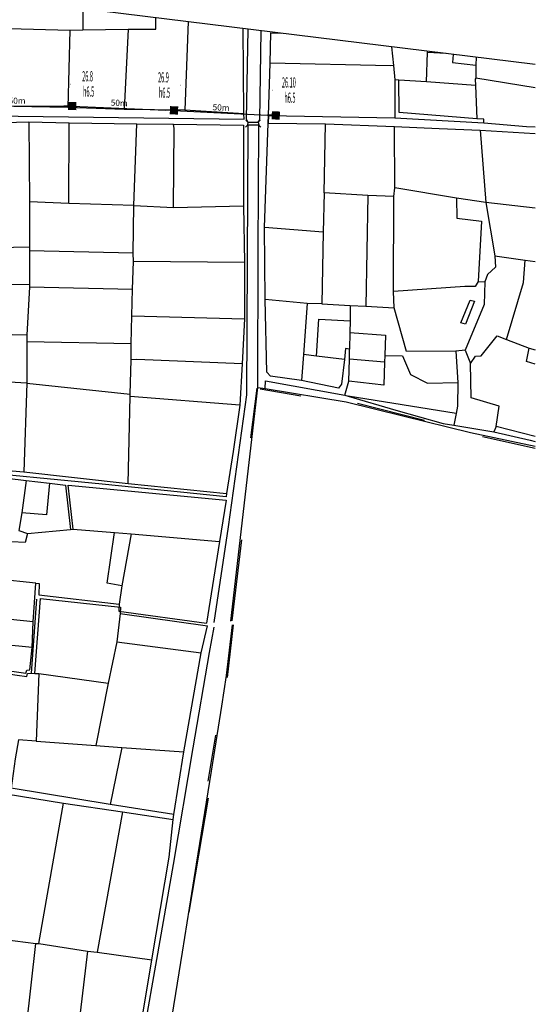
# Model space of a CAD drawing. Units: inches. Extents: x 127 to 1632, y 118 to 1432.
# Drawn here: x 1379 to 1632, y 707 to 1190 of the extents above; entities that cross this region are included whole.
import ezdxf
from ezdxf.enums import TextEntityAlignment as Align

# ---------------------------------------------------------------- set-up
doc = ezdxf.new("R2010")
doc.units = ezdxf.units.IN
doc.header["$MEASUREMENT"] = 0
doc.set_wipeout_variables(frame=1)
for name, color, linetype in [('Duong', 9, 'Continuous'), ('hathecu', 2, 'Continuous'), ('STT', 4, 'Continuous')]:
    doc.layers.add(name, color=color, linetype=linetype)
doc.styles.add('2', font='VnArialH.TTF')
doc.styles.add('ARIAL', font='VnArial.TTF')
doc.dimstyles.new('vuong tan dung', dxfattribs={"dimtxt": 3, "dimasz": 4, "dimexe": 0, "dimexo": 0, "dimgap": 1, "dimtad": 1, "dimdec": 0, "dimdsep": 46, "dimtxsty": 'ARIAL', "dimblk1": 'NONE', "dimblk2": 'BOXFILLED', "dimsah": 1, "dimcen": 0.09, "dimclrt": 7, "dimadec": 0, "dimazin": 2, "dimtfac": 1, "dimtdec": 0, "dimtofl": 0, "dimtmove": 0, "dimatfit": 3, "dimldrblk": 'NONE', "dimfxl": 0, "dimtolj": 1, "dimtzin": 0, "dimarcsym": 0})

# ---------------------------------------------------------------- blocks, each defined once
blk = doc.blocks.new('_BoxFilled')
at = {"color": 0, "linetype": 'ByBlock', "lineweight": -2}
blk.add_line((-0.5, 0), (-1, 0), dxfattribs=at)
at = {"color": 0, "linetype": 'ByBlock'}
blk.add_solid([(-0.5, 0.5), (0.5, 0.5), (-0.5, -0.5), (0.5, -0.5)], dxfattribs=at)
blk = doc.blocks.new('*D646')
at = {"layer": 'Defpoints', "color": 0}
for p in [(1354.59, 1147.52), (1404.58, 1147.35), (1404.58, 1147.35)]:
    blk.add_point(p, dxfattribs=at)
at = {"layer": 'hathecu', "color": 0, "lineweight": -2}
blk.add_line((1354.59, 1147.52), (1400.58, 1147.36), dxfattribs=at)
at = {"layer": 'hathecu', "color": 0, "lineweight": -2, "xscale": 4, "yscale": 4, "zscale": 4, "rotation": 359.7992029359614}
blk.add_blockref('_BoxFilled', (1404.58, 1147.35), dxfattribs=at)
at = {"layer": 'hathecu', "color": 7, "insert": (1377.59, 1149.97), "char_height": 3, "attachment_point": 5, "rotation": 359.7992, "style": 'ARIAL'}
blk.add_mtext('\\A1;50m', dxfattribs=at)
blk = doc.blocks.new('_None')
blk = doc.blocks.new('*D648')
at = {"layer": 'Defpoints', "color": 0}
for p in [(1404.58, 1147.35), (1454.54, 1145.25), (1454.54, 1145.25)]:
    blk.add_point(p, dxfattribs=at)
at = {"layer": 'hathecu', "color": 0, "lineweight": -2}
blk.add_line((1404.58, 1147.35), (1450.54, 1145.42), dxfattribs=at)
at = {"layer": 'hathecu', "color": 0, "lineweight": -2, "xscale": 4, "yscale": 4, "zscale": 4, "rotation": 357.5897890591963}
blk.add_blockref('_BoxFilled', (1454.54, 1145.25), dxfattribs=at)
at = {"layer": 'hathecu', "color": 7, "insert": (1427.67, 1148.91), "char_height": 3, "attachment_point": 5, "rotation": 357.5898, "style": 'ARIAL'}
blk.add_mtext('\\A1;50m', dxfattribs=at)
blk = doc.blocks.new('*D649')
at = {"layer": 'Defpoints', "color": 0}
for p in [(1454.54, 1145.25), (1504.48, 1142.76), (1504.48, 1142.76)]:
    blk.add_point(p, dxfattribs=at)
at = {"layer": 'hathecu', "color": 0, "lineweight": -2}
blk.add_line((1454.54, 1145.25), (1500.49, 1142.96), dxfattribs=at)
at = {"layer": 'hathecu', "color": 0, "lineweight": -2, "xscale": 4, "yscale": 4, "zscale": 4, "rotation": 357.1555530241484}
blk.add_blockref('_BoxFilled', (1504.48, 1142.76), dxfattribs=at)
at = {"layer": 'hathecu', "color": 7, "insert": (1477.64, 1146.63), "char_height": 3, "attachment_point": 5, "rotation": 357.1556, "style": 'ARIAL'}
blk.add_mtext('\\A1;50m', dxfattribs=at)

msp = doc.modelspace()

# ---------------------------------------------------------------- linework, layer by layer
at = {"layer": 'Duong', "lineweight": -3}
for p, q in [((1409.81, 1195.15), (1409.91, 1184.75)), ((1461.47, 1188.75), (1459.8, 1145.27)), ((1403.52, 1184.53), (1402.45, 1146.72)), ((1432.11, 1185.09), (1430.18, 1145.75)), ((1588.02, 1173.09), (1578.91, 1173.68)), ((1631.77, 1156.25), (1602.54, 1161.04)), ((1488.93, 1141), (1488.88, 1143.6)), ((1488.93, 1141), (1488.88, 1143.6)), ((1488.93, 1141), (1488.88, 1143.6)), ((1488.93, 1141), (1488.88, 1143.6)), ((1500.74, 1138.92), (1500.96, 1142.78)), ((1500.96, 1142.78), (1500.74, 1138.92)), ((1500.74, 1138.92), (1500.96, 1142.78)), ((1500.96, 1142.78), (1500.74, 1138.92)), ((1500.96, 1142.78), (1562.84, 1141.58)), ((1500.96, 1142.78), (1562.84, 1141.58)), ((1500.96, 1142.78), (1562.84, 1141.58)), ((1562.84, 1141.58), (1606.53, 1139.05)), ((1562.84, 1141.58), (1606.53, 1139.05)), ((1402.91, 1099.58), (1403.16, 1139.12)), ((1604.77, 1135.61), (1607.53, 1100.04)), ((1562.38, 1103.01), (1549.64, 1103.48)), ((1527.69, 1085.58), (1498.98, 1087.87)), ((1434.57, 1075.25), (1383.65, 1076.29)), ((1489.07, 1070.62), (1434.62, 1071.08)), ((1383.69, 1059.88), (1330.28, 1059.36)), ((1383.7, 1058.76), (1434.27, 1057.55)), ((1433.9, 1044.52), (1489.07, 1043.07)), ((1382.39, 1035.06), (1323.93, 1035.84)), ((1433.54, 1030.67), (1382.41, 1031.7)), ((1557.72, 1021.72), (1540.64, 1023.17)), ((1382.43, 1011.41), (1319, 1015.17)), ((1382.43, 1011.41), (1433.05, 1006.03)), ((1482.39, 894.7), (1495.69, 1009.28)), ((1482.39, 894.7), (1495.69, 1009.28)), ((1482.39, 894.7), (1495.69, 1009.28)), ((1486.91, 1000.69), (1433.06, 1004.84)), ((1492.3, 984.63), (1495.26, 1009.02)), ((1496.79, 1008.65), (1516.78, 1005.26)), ((1592.9, 996.58), (1539.96, 1005.03)), ((1544.53, 1001.68), (1577.4, 993.26)), ((1605.87, 985.37), (1631.77, 979.64)), ((1480.32, 957.4), (1480.06, 955.77)), ((1480.32, 957.4), (1480.06, 955.77)), ((1382.73, 937.72), (1403.8, 939.73)), ((1403.8, 939.73), (1405.09, 939.82)), ((1403.8, 939.73), (1405.09, 939.82)), ((1403.8, 939.73), (1405.09, 939.82)), ((1483.05, 894.81), (1487.88, 934.68)), ((1386.74, 913.4), (1363.41, 915.85)), ((1387.1, 905.53), (1384.54, 869.18)), ((1387.1, 905.53), (1384.54, 869.18)), ((1385.52, 894.4), (1351.48, 897.71)), ((1480.8, 867.07), (1483.69, 892.91)), ((1426.44, 884.59), (1467.89, 879.15)), ((1386.91, 835.88), (1416.26, 833.73)), ((1471.34, 816.32), (1475.03, 838.78)), ((1428.92, 832.8), (1423.23, 804.83)), ((1462.06, 751.99), (1471.44, 807.94)), ((1388.26, 736.56), (1400.33, 805.54)), ((1429.28, 801.18), (1416.86, 732.39)), ((1454.2, 797.39), (1454.4, 799.89)), ((1454.2, 797.39), (1454.4, 799.89)), ((1454.2, 797.39), (1454.4, 799.89)), ((1454.2, 797.39), (1454.4, 799.89)), ((1380.94, 684.17), (1386.71, 736.68)), ((1412.15, 732.93), (1405.85, 680.75))]:
    msp.add_line(p, q, dxfattribs=at)
at = {"layer": 'Duong', "lineweight": 13}
for p, q in [((1490.83, 1139.39), (1489.82, 1140.37)), ((1495.87, 1139.43), (1496.85, 1140.46)), ((1490.64, 1138.02), (1489.66, 1137)), ((1490.64, 1138.02), (1496.11, 1137.97)), ((1490.83, 1139.39), (1495.87, 1139.43)), ((1496.11, 1137.97), (1497.13, 1136.98))]:
    msp.add_line(p, q, dxfattribs=at)
at = {"layer": 'Duong', "lineweight": -3, "flags": 128}
for points in [[(1631.77, 1167.68), (1332.69, 1204.69), (1043.33, 1174.48), (852.16, 1208.85), (791.83, 1217.64), (764.43, 1219.87), (711.08, 1225.7), (605.69, 1235.18), (514.22, 1410.2), (497.79, 1432.06)], [(1309.2, 1184.57), (1343.48, 1184.97), (1347.25, 1185.14), (1359.54, 1185.1), (1373.64, 1185.39), (1403.52, 1184.53), (1409.91, 1184.75), (1432.11, 1185.09), (1445.61, 1185.11), (1445.66, 1190.71)], [(1488.88, 1143.6), (1488.54, 1185.4)], [(1488.88, 1143.6), (1488.54, 1185.4)], [(1488.88, 1143.6), (1488.54, 1185.4)], [(1490.05, 1140.84), (1491, 1185.1)], [(1490.05, 1140.84), (1491, 1185.1)], [(1490.05, 1140.84), (1491, 1185.1)], [(1490.05, 1140.84), (1491, 1185.1)], [(1496.58, 1140.61), (1497.24, 1184.33)], [(1496.58, 1140.61), (1497.24, 1184.33)], [(1496.58, 1140.61), (1497.24, 1184.33)], [(1496.58, 1140.61), (1497.24, 1184.33)], [(1500.96, 1142.78), (1501.65, 1168.38), (1501.98, 1183.29), (1507.12, 1183.1)], [(1500.96, 1142.78), (1501.65, 1168.38), (1501.98, 1183.29), (1507.12, 1183.1)], [(1500.96, 1142.78), (1501.65, 1168.38), (1501.98, 1183.29), (1507.12, 1183.1)], [(1561.2, 1176.41), (1562.22, 1167.21), (1562.94, 1160.23)], [(1578.37, 1159.23), (1578.91, 1173.68), (1578.87, 1174.23)], [(1591.53, 1172.66), (1591.15, 1168.8), (1602.64, 1167.42)], [(1602.81, 1171.26), (1602.64, 1167.42), (1602.54, 1161.04), (1602.24, 1160.53), (1602.41, 1157.51), (1603.02, 1141.08)], [(1562.22, 1167.21), (1560.76, 1167.09), (1501.65, 1168.38)], [(1606.53, 1139.05), (1606.52, 1140.96), (1603.02, 1141.08), (1564.92, 1144.22), (1564.86, 1160.01), (1562.94, 1160.23), (1562.84, 1141.58)], [(1602.41, 1157.51), (1578.37, 1159.23), (1564.86, 1160.01)], [(1488.88, 1143.6), (1459.8, 1145.27), (1430.18, 1145.75), (1402.45, 1146.72), (1358.2, 1147.48), (1342.14, 1147.68), (1320.08, 1152.52), (1307.86, 1154.96), (1299.51, 1155.28), (1289.97, 1154.37), (1273.29, 1149.05)], [(1488.88, 1143.6), (1459.8, 1145.27), (1430.18, 1145.75), (1402.45, 1146.72), (1358.2, 1147.48), (1342.14, 1147.68), (1320.08, 1152.52), (1307.86, 1154.96), (1299.51, 1155.28), (1289.97, 1154.37), (1273.29, 1149.05)], [(1488.88, 1143.6), (1459.8, 1145.27), (1430.18, 1145.75), (1402.45, 1146.72), (1358.2, 1147.48), (1342.14, 1147.68), (1320.08, 1152.52), (1307.86, 1154.96), (1299.51, 1155.28), (1289.97, 1154.37), (1273.29, 1149.05)], [(1206.29, 1121.47), (1236.42, 1131.93), (1273.8, 1145.44), (1294.13, 1150.92), (1304.87, 1150.85), (1325.68, 1146.28), (1350.46, 1143.06), (1378.19, 1142.42), (1488.93, 1141)], [(1206.29, 1121.47), (1236.42, 1131.93), (1273.8, 1145.44), (1294.13, 1150.92), (1304.87, 1150.85), (1325.68, 1146.28), (1350.46, 1143.06), (1378.19, 1142.42), (1488.93, 1141)], [(1206.29, 1121.47), (1236.42, 1131.93), (1273.8, 1145.44), (1294.13, 1150.92), (1304.87, 1150.85), (1325.68, 1146.28), (1350.46, 1143.06), (1378.19, 1142.42), (1488.93, 1141)], [(1206.29, 1121.47), (1236.42, 1131.93), (1273.8, 1145.44), (1294.13, 1150.92), (1304.87, 1150.85), (1325.68, 1146.28), (1350.46, 1143.06), (1378.19, 1142.42), (1488.93, 1141)], [(1490.05, 1140.84), (1490.83, 1139.39), (1495.87, 1139.43), (1496.58, 1140.61)], [(1490.05, 1140.84), (1490.83, 1139.39), (1490.64, 1138.02), (1490.9, 1137.59)], [(1496.58, 1140.61), (1495.87, 1139.43), (1496.11, 1137.97), (1496.17, 1137.14)], [(1311.79, 973.83), (1319, 1015.17), (1323.93, 1035.84), (1330.28, 1059.36), (1335.25, 1076.94), (1349.96, 1130.99), (1352.79, 1138.85), (1383.42, 1139.56), (1403.16, 1139.12), (1436.25, 1138.64), (1454.33, 1138.45), (1488.66, 1137.93), (1488.59, 1098.4), (1489.07, 1070.62), (1489.07, 1043.07), (1487.95, 1021), (1486.91, 1000.69), (1483.57, 977.96), (1480.32, 957.4)], [(1311.79, 973.83), (1319, 1015.17), (1323.93, 1035.84), (1330.28, 1059.36), (1335.25, 1076.94), (1349.96, 1130.99), (1352.79, 1138.85), (1383.42, 1139.56), (1403.16, 1139.12), (1436.25, 1138.64), (1454.33, 1138.45), (1488.66, 1137.93), (1488.59, 1098.4), (1489.07, 1070.62), (1489.07, 1043.07), (1487.95, 1021), (1486.91, 1000.69), (1483.57, 977.96), (1480.32, 957.4)], [(1311.79, 973.83), (1319, 1015.17), (1323.93, 1035.84), (1330.28, 1059.36), (1335.25, 1076.94), (1349.96, 1130.99), (1352.79, 1138.85), (1383.42, 1139.56), (1403.16, 1139.12), (1436.25, 1138.64), (1454.33, 1138.45), (1488.66, 1137.93), (1488.59, 1098.4), (1489.07, 1070.62), (1489.07, 1043.07), (1487.95, 1021), (1486.91, 1000.69), (1483.57, 977.96), (1480.32, 957.4)], [(1383.42, 1139.56), (1383.67, 1100.4), (1383.7, 1078.17), (1383.65, 1076.29), (1383.69, 1059.88), (1383.7, 1058.76), (1382.39, 1035.06), (1382.41, 1031.7), (1382.43, 1011.41), (1380.95, 967.93)], [(1432, 962.18), (1433.06, 1004.84), (1433.05, 1006.03), (1433.52, 1022.92), (1433.54, 1030.67), (1433.9, 1044.52), (1434.27, 1057.55), (1434.62, 1071.08), (1434.57, 1075.25), (1434.84, 1098.56), (1436.25, 1138.64)], [(1454.3, 1097.57), (1454.7, 1136.33), (1454.33, 1138.45)], [(1474.24, 894.06), (1481.24, 941), (1490.35, 1005.71), (1490.9, 1137.59)], [(1474.24, 894.06), (1481.24, 941), (1490.35, 1005.71), (1490.9, 1137.59)], [(1474.24, 894.06), (1481.24, 941), (1490.35, 1005.71), (1490.9, 1137.59)], [(1474.24, 894.06), (1481.24, 941), (1490.35, 1005.71), (1490.9, 1137.59)], [(1496.17, 1137.14), (1496.11, 1137.97), (1490.64, 1138.02), (1490.9, 1137.59)], [(1495.69, 1009.28), (1495.82, 1076.3), (1496.17, 1137.14)], [(1495.69, 1009.28), (1495.82, 1076.3), (1496.17, 1137.14)], [(1495.69, 1009.28), (1495.82, 1076.3), (1496.17, 1137.14)], [(1495.69, 1009.28), (1495.82, 1076.3), (1496.17, 1137.14)], [(1538.33, 1005.51), (1540.37, 1012.47), (1540.64, 1023.17), (1540.62, 1028.2), (1538.72, 1028.45), (1538.12, 1023.12), (1536.64, 1010.93), (1535.18, 1009.03), (1517.01, 1012.82), (1501.95, 1014.93), (1500.04, 1016.89), (1499.29, 1052.42), (1498.98, 1087.87), (1500.74, 1138.92)], [(1538.33, 1005.51), (1540.37, 1012.47), (1540.64, 1023.17), (1540.62, 1028.2), (1538.72, 1028.45), (1538.12, 1023.12), (1536.64, 1010.93), (1535.18, 1009.03), (1517.01, 1012.82), (1501.95, 1014.93), (1500.04, 1016.89), (1499.29, 1052.42), (1498.98, 1087.87), (1500.74, 1138.92)], [(1538.33, 1005.51), (1540.37, 1012.47), (1540.64, 1023.17), (1540.62, 1028.2), (1538.72, 1028.45), (1538.12, 1023.12), (1536.64, 1010.93), (1535.18, 1009.03), (1517.01, 1012.82), (1501.95, 1014.93), (1500.04, 1016.89), (1499.29, 1052.42), (1498.98, 1087.87), (1500.74, 1138.92)], [(1500.74, 1138.92), (1528.86, 1138.57), (1562.74, 1137.41), (1584.62, 1136.38), (1604.77, 1135.61), (1631.77, 1133.87)], [(1500.74, 1138.92), (1528.86, 1138.57), (1562.74, 1137.41), (1584.62, 1136.38), (1604.77, 1135.61), (1631.77, 1133.87)], [(1500.74, 1138.92), (1528.86, 1138.57), (1562.74, 1137.41), (1584.62, 1136.38), (1604.77, 1135.61), (1631.77, 1133.87)], [(1549.64, 1103.48), (1528.15, 1104.83), (1528.86, 1138.57)], [(1607.53, 1100.04), (1593.11, 1102.19), (1562.8, 1107.23), (1562.74, 1137.41)], [(1606.53, 1139.05), (1627.43, 1137.41), (1631.77, 1137.14)], [(1606.53, 1139.05), (1627.43, 1137.41), (1631.77, 1137.14)], [(1606.53, 1139.05), (1627.43, 1137.41), (1631.77, 1137.14)], [(1603.74, 1061.36), (1602.26, 1058.78), (1597.17, 1058.87), (1562.22, 1056.48), (1562.38, 1103.01), (1562.8, 1107.23)], [(1528.15, 1104.83), (1527.69, 1085.58), (1526.99, 1050.33), (1519.8, 1050.54), (1499.29, 1052.42)], [(1549.64, 1103.48), (1548.6, 1049.21), (1562.61, 1048.35), (1562.22, 1056.48)], [(1593.11, 1102.19), (1593.28, 1092.34), (1605.31, 1090.94), (1603.74, 1061.36), (1607, 1061.21)], [(1434.84, 1098.56), (1402.91, 1099.58), (1383.67, 1100.4)], [(1434.84, 1098.56), (1454.3, 1097.57), (1488.59, 1098.4)], [(1631.77, 1097.35), (1607.53, 1100.04), (1611.92, 1073.92), (1626.74, 1071.8)], [(1383.7, 1078.17), (1360.04, 1077.74), (1335.25, 1076.94)], [(1611.92, 1073.92), (1612.2, 1068.37), (1608.31, 1064.77), (1607, 1061.21), (1606.74, 1050), (1597.33, 1027.6), (1599.91, 1021.1)], [(1617.64, 1032.9), (1625.93, 1060.9), (1626.74, 1071.8), (1631.77, 1071.14)], [(1519.8, 1050.54), (1518.01, 1025.58), (1517.01, 1012.82)], [(1526.99, 1050.33), (1540.93, 1049.52), (1548.6, 1049.21)], [(1540.93, 1049.52), (1540.93, 1042.01), (1540.73, 1036.26), (1540.62, 1028.2)], [(1597.33, 1027.6), (1592.79, 1027.22), (1568.61, 1027.01), (1562.61, 1048.35)], [(1524.48, 1024.76), (1525.62, 1042.81), (1540.93, 1042.01)], [(1540.73, 1036.26), (1558.3, 1035.01), (1557.92, 1025.02), (1557.72, 1021.72), (1557.4, 1010.49), (1540.37, 1012.47)], [(1612.57, 990.27), (1614.02, 1000.13), (1600.37, 1004.32), (1599.91, 1021.1), (1602.51, 1024.66), (1605.27, 1024.86), (1613.05, 1034.62), (1617.64, 1032.9), (1628.73, 1028.54)], [(1538.12, 1023.12), (1524.48, 1024.76), (1518.01, 1025.58)], [(1557.92, 1025.02), (1566.7, 1024.9), (1570.57, 1015.77), (1578.95, 1011.51), (1593.74, 1011.8)], [(1592.79, 1027.22), (1593.74, 1011.8), (1593.53, 1000.22), (1592.9, 996.58), (1591.88, 990.93)], [(1631.77, 1020.75), (1627.39, 1022.06), (1628.73, 1028.54), (1631.77, 1027.77)], [(1487.95, 1021), (1436.34, 1023.04), (1433.52, 1022.92)], [(1495.69, 1009.28), (1499.23, 1008.82), (1499.44, 1012.56), (1538.33, 1005.51)], [(1495.69, 1009.28), (1499.23, 1008.82)], [(1495.69, 1009.28), (1499.23, 1008.82)], [(1499.23, 1008.82), (1499.44, 1012.56), (1538.33, 1005.51)], [(1499.23, 1008.82), (1499.44, 1012.56), (1538.33, 1005.51)], [(1499.23, 1008.82), (1499.44, 1012.56), (1538.33, 1005.51)], [(1499.23, 1008.82), (1539.05, 1002.25), (1566.84, 995.37), (1599.92, 987.31), (1631.77, 980.49)], [(1499.23, 1008.82), (1539.05, 1002.25), (1566.84, 995.37), (1599.92, 987.31), (1631.77, 980.49)], [(1499.23, 1008.82), (1539.05, 1002.25), (1566.84, 995.37), (1599.92, 987.31), (1631.77, 980.49)], [(1538.33, 1005.51), (1539.96, 1005.03), (1563.31, 998.16), (1586.64, 991.69), (1591.88, 990.93), (1611.47, 987.5), (1629.21, 983.43), (1631.77, 982.88)], [(1538.33, 1005.51), (1539.96, 1005.03), (1563.31, 998.16), (1586.64, 991.69), (1591.88, 990.93), (1611.47, 987.5), (1629.21, 983.43), (1631.77, 982.88)], [(1538.33, 1005.51), (1539.96, 1005.03), (1563.31, 998.16), (1586.64, 991.69), (1591.88, 990.93), (1611.47, 987.5), (1629.21, 983.43), (1631.77, 982.88)], [(1631.77, 985.35), (1612.57, 990.27), (1611.47, 987.5)], [(1480.06, 955.77), (1419.24, 961.88), (1348.4, 968.82), (1311.54, 972.15)], [(1480.06, 955.77), (1419.24, 961.88), (1348.4, 968.82), (1311.54, 972.15)], [(1480.06, 955.77), (1419.24, 961.88), (1348.4, 968.82), (1311.54, 972.15)], [(1480.06, 955.77), (1419.24, 961.88), (1348.4, 968.82), (1311.54, 972.15)], [(1311.79, 973.83), (1380.95, 967.93), (1432, 962.18), (1480.32, 957.4)], [(1311.79, 973.83), (1380.95, 967.93), (1432, 962.18), (1480.32, 957.4)], [(1311.79, 973.83), (1380.95, 967.93), (1432, 962.18), (1480.32, 957.4)], [(1318.05, 969.26), (1337.95, 967.76), (1361.1, 966.34), (1372.79, 964.82), (1382.08, 963.68), (1393.43, 962.37), (1401.26, 961.42), (1403.8, 939.73)], [(1318.05, 969.26), (1337.95, 967.76), (1361.1, 966.34), (1372.79, 964.82), (1382.08, 963.68), (1393.43, 962.37), (1401.26, 961.42), (1403.8, 939.73)], [(1318.05, 969.26), (1337.95, 967.76), (1361.1, 966.34), (1372.79, 964.82), (1382.08, 963.68), (1393.43, 962.37), (1401.26, 961.42), (1403.8, 939.73)], [(1382.08, 963.68), (1379.85, 947.84), (1378.4, 939.12), (1382.73, 937.72), (1381.52, 933.35), (1367.97, 933.97), (1363.41, 915.85), (1355.13, 916.32)], [(1393.43, 962.37), (1392.02, 946.89), (1379.85, 947.84)], [(1405.09, 939.82), (1402.68, 961.36), (1480.09, 954.08), (1476.92, 933.75), (1470.53, 893.78)], [(1405.09, 939.82), (1402.68, 961.36), (1480.09, 954.08), (1476.92, 933.75), (1470.53, 893.78)], [(1405.09, 939.82), (1402.68, 961.36), (1480.09, 954.08), (1476.92, 933.75), (1470.53, 893.78)], [(1405.09, 939.82), (1425.44, 938.19), (1433.53, 937.49), (1476.92, 933.75)], [(1428.94, 912.01), (1421.83, 913.38), (1425.44, 938.19)], [(1433.53, 937.49), (1428.94, 912.01), (1427.73, 903.1)], [(1346.84, 874.49), (1353.04, 873.36), (1381.92, 869.18), (1382.43, 870.67), (1383.83, 870.9), (1384.93, 881.87), (1385.52, 894.4), (1386.74, 913.4), (1388.41, 913.24), (1388.2, 907.61), (1427.73, 903.1), (1427.44, 899.64), (1470.53, 893.78)], [(1384.54, 869.18), (1386.35, 869.03), (1389.01, 905.83)], [(1384.54, 869.18), (1386.35, 869.03), (1389.01, 905.83)], [(1384.54, 869.18), (1386.35, 869.03), (1389.01, 905.83)], [(1389.01, 905.83), (1428.32, 901.58), (1428.15, 898.44), (1470.98, 892.43)], [(1428.15, 898.44), (1426.44, 884.59), (1422.3, 864.26)], [(1379.33, 440.48), (1381.15, 441.08), (1381.85, 443.39), (1381.92, 445.52), (1381.86, 449.48), (1386.54, 462.18), (1387.46, 464.98), (1407.73, 521.42), (1417.14, 568.59), (1423.72, 604.21), (1434.07, 660.11), (1446.18, 728.76), (1454.35, 775.32), (1463.98, 832.66), (1471.95, 879.32), (1474.26, 891.76)], [(1388.01, 439.31), (1381.85, 443.39), (1381.92, 445.52), (1381.86, 449.48), (1386.54, 462.18), (1387.46, 464.98), (1407.73, 521.42), (1417.14, 568.59), (1423.72, 604.21), (1434.07, 660.11), (1446.18, 728.76), (1454.35, 775.32), (1463.98, 832.66), (1471.95, 879.32), (1474.26, 891.76)], [(1381.92, 445.52), (1381.86, 449.48), (1386.54, 462.18), (1387.46, 464.98), (1407.73, 521.42), (1417.14, 568.59), (1423.72, 604.21), (1434.07, 660.11), (1446.18, 728.76), (1454.35, 775.32), (1463.98, 832.66), (1471.95, 879.32), (1474.26, 891.76)], [(1381.92, 445.52), (1381.86, 449.48), (1386.54, 462.18), (1387.46, 464.98), (1407.73, 521.42), (1417.14, 568.59), (1423.72, 604.21), (1434.07, 660.11), (1446.18, 728.76), (1454.35, 775.32), (1463.98, 832.66), (1471.95, 879.32), (1474.26, 891.76)], [(1483.12, 892.98), (1480.21, 868.07), (1477.79, 853.04), (1472.76, 821.23), (1465.37, 775.49), (1458.49, 732.46), (1443.54, 639.22), (1431.17, 581.02), (1416.78, 513.4), (1397.53, 458.66), (1390.97, 439.54), (1390.12, 439.3), (1388.01, 439.31), (1386.99, 437.4), (1387.37, 434.91)], [(1483.12, 892.98), (1480.21, 868.07), (1477.79, 853.04), (1472.76, 821.23), (1465.37, 775.49), (1458.49, 732.46), (1443.54, 639.22), (1431.17, 581.02), (1416.78, 513.4), (1397.53, 458.66), (1390.97, 439.54), (1390.12, 439.3)], [(1483.12, 892.98), (1480.21, 868.07), (1477.79, 853.04), (1472.76, 821.23), (1465.37, 775.49), (1458.49, 732.46), (1443.54, 639.22), (1431.17, 581.02), (1416.78, 513.4), (1397.53, 458.66), (1390.97, 439.54), (1390.12, 439.3)], [(1454.4, 799.89), (1459.44, 830.67), (1467.89, 879.15), (1470.98, 892.43)], [(1454.4, 799.89), (1459.44, 830.67), (1467.89, 879.15), (1470.98, 892.43)], [(1454.4, 799.89), (1459.44, 830.67), (1467.89, 879.15), (1470.98, 892.43)], [(1384.93, 881.87), (1355.11, 884.71), (1353.04, 873.36)], [(1454.4, 799.89), (1423.23, 804.83), (1374.63, 812.86), (1374.38, 811.02), (1352.21, 814.81), (1335.86, 817.85), (1339.95, 841.12), (1342.04, 852.41), (1347.37, 872.85)], [(1454.4, 799.89), (1423.23, 804.83), (1374.63, 812.86), (1374.38, 811.02), (1352.21, 814.81), (1335.86, 817.85), (1339.95, 841.12), (1342.04, 852.41), (1347.37, 872.85)], [(1454.4, 799.89), (1423.23, 804.83), (1374.63, 812.86), (1374.38, 811.02), (1352.21, 814.81), (1335.86, 817.85), (1339.95, 841.12), (1342.04, 852.41), (1347.37, 872.85)], [(1347.37, 872.85), (1377.63, 868.17), (1382.31, 867.52), (1382.62, 869.03), (1384.54, 869.18)], [(1388.17, 869.04), (1386.91, 835.88), (1378.22, 836.54), (1376.66, 827.18), (1374.63, 812.86)], [(1386.35, 869.03), (1388.17, 869.04), (1422.3, 864.26), (1416.26, 833.73), (1428.92, 832.8), (1459.44, 830.67)], [(1284.45, 825), (1325.71, 816.64), (1346.21, 812.55), (1372.23, 810), (1400.33, 805.54), (1429.28, 801.18), (1454.2, 797.39)], [(1284.45, 825), (1325.71, 816.64), (1346.21, 812.55), (1372.23, 810), (1400.33, 805.54), (1429.28, 801.18), (1454.2, 797.39)], [(1284.45, 825), (1325.71, 816.64), (1346.21, 812.55), (1372.23, 810), (1400.33, 805.54), (1429.28, 801.18), (1454.2, 797.39)], [(1433.88, 677.36), (1435.19, 677.31), (1443.65, 728.62), (1452.13, 778.99), (1454.2, 797.39)], [(1433.88, 677.36), (1435.19, 677.31), (1443.65, 728.62), (1452.13, 778.99), (1454.2, 797.39)], [(1433.88, 677.36), (1435.19, 677.31), (1443.65, 728.62), (1452.13, 778.99), (1454.2, 797.39)], [(1361.24, 739.88), (1386.71, 736.68), (1388.26, 736.56), (1412.15, 732.93), (1416.86, 732.39), (1443.65, 728.62)]]:
    msp.add_lwpolyline(points, dxfattribs=at)
for points in [[(1562.84, 1141.58), (1606.53, 1139.05), (1606.52, 1140.96), (1603.02, 1141.08), (1564.92, 1144.22), (1564.86, 1160.01), (1562.94, 1160.23)], [(1562.84, 1141.58), (1606.53, 1139.05), (1606.52, 1140.96), (1603.02, 1141.08), (1564.92, 1144.22), (1564.86, 1160.01), (1562.94, 1160.23)], [(1599.83, 1052.08), (1602.01, 1051.69), (1597.6, 1040.38), (1595.2, 1040.98)]]:
    msp.add_lwpolyline(points, close=True, dxfattribs=at)
at = {"layer": 'STT'}
for points in [[(1403.97, 1158.14), (1420.48, 1158.14)], [(1441.2, 1157.6), (1457.71, 1157.6)], [(1502.71, 1155.14), (1519.22, 1155.14)]]:
    msp.add_lwpolyline(points, dxfattribs=at)

# ---------------------------------------------------------------- dimensions: what is measured, and where the dimension line sits
at = {"layer": 'hathecu'}
for p1, p2, picture, middle in [((1354.59, 1147.52), (1404.58, 1147.35), '*D646', (1377.59, 1149.97)), ((1404.58, 1147.35), (1454.54, 1145.25), '*D648', (1427.67, 1148.91)), ((1454.54, 1145.25), (1504.48, 1142.76), '*D649', (1477.64, 1146.63))]:
    dim = msp.add_aligned_dim(p1=p1, p2=p2, distance=0, dimstyle='vuong tan dung', override={"dimpost": 'm'}, dxfattribs=at)
    dim.commit()
    dim.dimension.update_dxf_attribs({"geometry": picture, "text_midpoint": middle})

# ---------------------------------------------------------------- next in the draw order: wipeouts: each hides what was drawn before it
for points in [[(1412.16, 1166.36), (1412.01, 1166.36), (1411.87, 1166.35), (1411.72, 1166.35), (1411.58, 1166.34), (1411.44, 1166.32), (1411.29, 1166.31), (1411.15, 1166.29), (1411.01, 1166.27), (1410.87, 1166.25), (1410.72, 1166.22), (1410.58, 1166.2), (1410.44, 1166.17), (1410.3, 1166.13), (1410.16, 1166.1), (1410.02, 1166.06), (1409.88, 1166.02), (1409.75, 1165.98), (1409.61, 1165.94), (1409.47, 1165.89), (1409.34, 1165.84), (1409.2, 1165.79), (1409.07, 1165.73), (1408.94, 1165.68), (1408.8, 1165.62), (1408.67, 1165.56), (1408.54, 1165.49), (1408.42, 1165.43), (1408.29, 1165.36), (1408.16, 1165.29), (1408.04, 1165.22), (1407.91, 1165.15), (1407.79, 1165.07), (1407.67, 1164.99), (1407.55, 1164.91), (1407.43, 1164.83), (1407.32, 1164.74), (1407.2, 1164.66), (1407.09, 1164.57), (1406.98, 1164.48), (1406.87, 1164.38), (1406.76, 1164.29), (1406.65, 1164.19), (1406.55, 1164.09), (1406.44, 1163.99), (1406.34, 1163.89), (1406.24, 1163.79), (1406.14, 1163.68), (1406.04, 1163.58), (1405.95, 1163.47), (1405.86, 1163.36), (1405.77, 1163.25), (1405.68, 1163.13), (1405.59, 1163.02), (1405.51, 1162.9), (1405.42, 1162.78), (1405.34, 1162.66), (1405.27, 1162.54), (1405.19, 1162.42), (1405.11, 1162.3), (1405.04, 1162.17), (1404.97, 1162.05), (1404.91, 1161.92), (1404.84, 1161.79), (1404.78, 1161.66), (1404.72, 1161.53), (1404.66, 1161.4), (1404.6, 1161.27), (1404.55, 1161.13), (1404.5, 1161), (1404.45, 1160.86), (1404.4, 1160.73), (1404.35, 1160.59), (1404.31, 1160.45), (1404.27, 1160.31), (1404.24, 1160.17), (1404.2, 1160.03), (1404.17, 1159.89), (1404.14, 1159.75), (1404.11, 1159.61), (1404.09, 1159.47), (1404.06, 1159.33), (1404.04, 1159.18), (1404.03, 1159.04), (1404.01, 1158.9), (1404, 1158.75), (1403.99, 1158.61), (1403.98, 1158.47), (1403.98, 1158.32), (1403.97, 1158.18), (1403.97, 1158.03), (1403.98, 1157.89), (1403.98, 1157.75), (1403.99, 1157.6), (1404, 1157.46), (1404.01, 1157.31), (1404.03, 1157.17), (1404.04, 1157.03), (1404.06, 1156.89), (1404.09, 1156.74), (1404.11, 1156.6), (1404.14, 1156.46), (1404.17, 1156.32), (1404.2, 1156.18), (1404.24, 1156.04), (1404.27, 1155.9), (1404.31, 1155.76), (1404.35, 1155.62), (1404.4, 1155.49), (1404.45, 1155.35), (1404.5, 1155.21), (1404.55, 1155.08), (1404.6, 1154.95), (1404.66, 1154.81), (1404.72, 1154.68), (1404.78, 1154.55), (1404.84, 1154.42), (1404.91, 1154.29), (1404.97, 1154.17), (1405.04, 1154.04), (1405.11, 1153.92), (1405.19, 1153.79), (1405.27, 1153.67), (1405.34, 1153.55), (1405.42, 1153.43), (1405.51, 1153.31), (1405.59, 1153.19), (1405.68, 1153.08), (1405.77, 1152.97), (1405.86, 1152.85), (1405.95, 1152.74), (1406.04, 1152.63), (1406.14, 1152.53), (1406.24, 1152.42), (1406.34, 1152.32), (1406.44, 1152.22), (1406.55, 1152.12), (1406.65, 1152.02), (1406.76, 1151.92), (1406.87, 1151.83), (1406.98, 1151.74), (1407.09, 1151.64), (1407.2, 1151.56), (1407.32, 1151.47), (1407.43, 1151.38), (1407.55, 1151.3), (1407.67, 1151.22), (1407.79, 1151.14), (1407.91, 1151.07), (1408.04, 1150.99), (1408.16, 1150.92), (1408.29, 1150.85), (1408.42, 1150.78), (1408.54, 1150.72), (1408.67, 1150.65), (1408.8, 1150.59), (1408.94, 1150.53), (1409.07, 1150.48), (1409.2, 1150.42), (1409.34, 1150.37), (1409.47, 1150.32), (1409.61, 1150.28), (1409.75, 1150.23), (1409.88, 1150.19), (1410.02, 1150.15), (1410.16, 1150.11), (1410.3, 1150.08), (1410.44, 1150.05), (1410.58, 1150.02), (1410.72, 1149.99), (1410.87, 1149.96), (1411.01, 1149.94), (1411.15, 1149.92), (1411.29, 1149.9), (1411.44, 1149.89), (1411.58, 1149.88), (1411.72, 1149.86), (1411.87, 1149.86), (1412.01, 1149.85), (1412.16, 1149.85), (1412.3, 1149.85), (1412.44, 1149.85), (1412.59, 1149.86), (1412.73, 1149.86), (1412.88, 1149.88), (1413.02, 1149.89), (1413.16, 1149.9), (1413.31, 1149.92), (1413.45, 1149.94), (1413.59, 1149.96), (1413.73, 1149.99), (1413.87, 1150.02), (1414.02, 1150.05), (1414.16, 1150.08), (1414.3, 1150.11), (1414.43, 1150.15), (1414.57, 1150.19), (1414.71, 1150.23), (1414.85, 1150.28), (1414.98, 1150.32), (1415.12, 1150.37), (1415.25, 1150.42), (1415.39, 1150.48), (1415.52, 1150.53), (1415.65, 1150.59), (1415.78, 1150.65), (1415.91, 1150.72), (1416.04, 1150.78), (1416.17, 1150.85), (1416.29, 1150.92), (1416.42, 1150.99), (1416.54, 1151.07), (1416.66, 1151.14), (1416.79, 1151.22), (1416.9, 1151.3), (1417.02, 1151.38), (1417.14, 1151.47), (1417.25, 1151.56), (1417.37, 1151.64), (1417.48, 1151.74), (1417.59, 1151.83), (1417.7, 1151.92), (1417.81, 1152.02), (1417.91, 1152.12), (1418.02, 1152.22), (1418.12, 1152.32), (1418.22, 1152.42), (1418.32, 1152.53), (1418.41, 1152.63), (1418.51, 1152.74), (1418.6, 1152.85), (1418.69, 1152.97), (1418.78, 1153.08), (1418.86, 1153.19), (1418.95, 1153.31), (1419.03, 1153.43), (1419.11, 1153.55), (1419.19, 1153.67), (1419.27, 1153.79), (1419.34, 1153.92), (1419.41, 1154.04), (1419.48, 1154.17), (1419.55, 1154.29), (1419.62, 1154.42), (1419.68, 1154.55), (1419.74, 1154.68), (1419.8, 1154.81), (1419.86, 1154.95), (1419.91, 1155.08), (1419.96, 1155.21), (1420.01, 1155.35), (1420.06, 1155.49), (1420.1, 1155.62), (1420.14, 1155.76), (1420.18, 1155.9), (1420.22, 1156.04), (1420.26, 1156.18), (1420.29, 1156.32), (1420.32, 1156.46), (1420.35, 1156.6), (1420.37, 1156.74), (1420.39, 1156.89), (1420.41, 1157.03), (1420.43, 1157.17), (1420.45, 1157.31), (1420.46, 1157.46), (1420.47, 1157.6), (1420.48, 1157.75), (1420.48, 1157.89), (1420.48, 1158.03), (1420.48, 1158.18), (1420.48, 1158.32), (1420.48, 1158.47), (1420.47, 1158.61), (1420.46, 1158.75), (1420.45, 1158.9), (1420.43, 1159.04), (1420.41, 1159.18), (1420.39, 1159.33), (1420.37, 1159.47), (1420.35, 1159.61), (1420.32, 1159.75), (1420.29, 1159.89), (1420.26, 1160.03), (1420.22, 1160.17), (1420.18, 1160.31), (1420.14, 1160.45), (1420.1, 1160.59), (1420.06, 1160.73), (1420.01, 1160.86), (1419.96, 1161), (1419.91, 1161.13), (1419.86, 1161.27), (1419.8, 1161.4), (1419.74, 1161.53), (1419.68, 1161.66), (1419.62, 1161.79), (1419.55, 1161.92), (1419.48, 1162.05), (1419.41, 1162.17), (1419.34, 1162.3), (1419.27, 1162.42), (1419.19, 1162.54), (1419.11, 1162.66), (1419.03, 1162.78), (1418.95, 1162.9), (1418.86, 1163.02), (1418.78, 1163.13), (1418.69, 1163.25), (1418.6, 1163.36), (1418.51, 1163.47), (1418.41, 1163.58), (1418.32, 1163.68), (1418.22, 1163.79), (1418.12, 1163.89), (1418.02, 1163.99), (1417.91, 1164.09), (1417.81, 1164.19), (1417.7, 1164.29), (1417.59, 1164.38), (1417.48, 1164.48), (1417.37, 1164.57), (1417.25, 1164.66), (1417.14, 1164.74), (1417.02, 1164.83), (1416.9, 1164.91), (1416.79, 1164.99), (1416.66, 1165.07), (1416.54, 1165.15), (1416.42, 1165.22), (1416.29, 1165.29), (1416.17, 1165.36), (1416.04, 1165.43), (1415.91, 1165.49), (1415.78, 1165.56), (1415.65, 1165.62), (1415.52, 1165.68), (1415.39, 1165.73), (1415.25, 1165.79), (1415.12, 1165.84), (1414.98, 1165.89), (1414.85, 1165.94), (1414.71, 1165.98), (1414.57, 1166.02), (1414.43, 1166.06), (1414.3, 1166.1), (1414.16, 1166.13), (1414.02, 1166.17), (1413.87, 1166.2), (1413.73, 1166.22), (1413.59, 1166.25), (1413.45, 1166.27), (1413.31, 1166.29), (1413.16, 1166.31), (1413.02, 1166.32), (1412.88, 1166.34), (1412.73, 1166.35), (1412.59, 1166.35), (1412.44, 1166.36), (1412.3, 1166.36)], [(1449.38, 1165.82), (1449.24, 1165.82), (1449.09, 1165.82), (1448.95, 1165.81), (1448.8, 1165.8), (1448.66, 1165.79), (1448.52, 1165.77), (1448.37, 1165.75), (1448.23, 1165.73), (1448.09, 1165.71), (1447.95, 1165.69), (1447.81, 1165.66), (1447.66, 1165.63), (1447.52, 1165.6), (1447.38, 1165.56), (1447.25, 1165.52), (1447.11, 1165.48), (1446.97, 1165.44), (1446.83, 1165.4), (1446.7, 1165.35), (1446.56, 1165.3), (1446.43, 1165.25), (1446.29, 1165.2), (1446.16, 1165.14), (1446.03, 1165.08), (1445.9, 1165.02), (1445.77, 1164.96), (1445.64, 1164.89), (1445.51, 1164.82), (1445.39, 1164.75), (1445.26, 1164.68), (1445.14, 1164.61), (1445.02, 1164.53), (1444.89, 1164.45), (1444.78, 1164.37), (1444.66, 1164.29), (1444.54, 1164.21), (1444.43, 1164.12), (1444.31, 1164.03), (1444.2, 1163.94), (1444.09, 1163.85), (1443.98, 1163.75), (1443.87, 1163.66), (1443.77, 1163.56), (1443.66, 1163.46), (1443.56, 1163.36), (1443.46, 1163.25), (1443.36, 1163.15), (1443.27, 1163.04), (1443.17, 1162.93), (1443.08, 1162.82), (1442.99, 1162.71), (1442.9, 1162.59), (1442.81, 1162.48), (1442.73, 1162.36), (1442.65, 1162.25), (1442.57, 1162.13), (1442.49, 1162), (1442.41, 1161.88), (1442.34, 1161.76), (1442.27, 1161.63), (1442.2, 1161.51), (1442.13, 1161.38), (1442.06, 1161.25), (1442, 1161.12), (1441.94, 1160.99), (1441.88, 1160.86), (1441.82, 1160.73), (1441.77, 1160.59), (1441.72, 1160.46), (1441.67, 1160.32), (1441.62, 1160.19), (1441.58, 1160.05), (1441.54, 1159.91), (1441.5, 1159.78), (1441.46, 1159.64), (1441.42, 1159.5), (1441.39, 1159.36), (1441.36, 1159.21), (1441.33, 1159.07), (1441.31, 1158.93), (1441.29, 1158.79), (1441.27, 1158.65), (1441.25, 1158.5), (1441.23, 1158.36), (1441.22, 1158.22), (1441.21, 1158.07), (1441.2, 1157.93), (1441.2, 1157.78), (1441.2, 1157.64), (1441.2, 1157.5), (1441.2, 1157.35), (1441.2, 1157.21), (1441.21, 1157.06), (1441.22, 1156.92), (1441.23, 1156.78), (1441.25, 1156.63), (1441.27, 1156.49), (1441.29, 1156.35), (1441.31, 1156.21), (1441.33, 1156.06), (1441.36, 1155.92), (1441.39, 1155.78), (1441.42, 1155.64), (1441.46, 1155.5), (1441.5, 1155.36), (1441.54, 1155.22), (1441.58, 1155.09), (1441.62, 1154.95), (1441.67, 1154.81), (1441.72, 1154.68), (1441.77, 1154.54), (1441.82, 1154.41), (1441.88, 1154.28), (1441.94, 1154.15), (1442, 1154.01), (1442.06, 1153.88), (1442.13, 1153.76), (1442.2, 1153.63), (1442.27, 1153.5), (1442.34, 1153.38), (1442.41, 1153.26), (1442.49, 1153.13), (1442.57, 1153.01), (1442.65, 1152.89), (1442.73, 1152.77), (1442.81, 1152.66), (1442.9, 1152.54), (1442.99, 1152.43), (1443.08, 1152.32), (1443.17, 1152.21), (1443.27, 1152.1), (1443.36, 1151.99), (1443.46, 1151.89), (1443.56, 1151.78), (1443.66, 1151.68), (1443.77, 1151.58), (1443.87, 1151.48), (1443.98, 1151.39), (1444.09, 1151.29), (1444.2, 1151.2), (1444.31, 1151.11), (1444.43, 1151.02), (1444.54, 1150.93), (1444.66, 1150.85), (1444.78, 1150.76), (1444.89, 1150.68), (1445.02, 1150.61), (1445.14, 1150.53), (1445.26, 1150.46), (1445.39, 1150.38), (1445.51, 1150.31), (1445.64, 1150.25), (1445.77, 1150.18), (1445.9, 1150.12), (1446.03, 1150.06), (1446.16, 1150), (1446.29, 1149.94), (1446.43, 1149.89), (1446.56, 1149.84), (1446.7, 1149.79), (1446.83, 1149.74), (1446.97, 1149.69), (1447.11, 1149.65), (1447.25, 1149.61), (1447.38, 1149.58), (1447.52, 1149.54), (1447.66, 1149.51), (1447.81, 1149.48), (1447.95, 1149.45), (1448.09, 1149.43), (1448.23, 1149.4), (1448.37, 1149.38), (1448.52, 1149.37), (1448.66, 1149.35), (1448.8, 1149.34), (1448.95, 1149.33), (1449.09, 1149.32), (1449.24, 1149.32), (1449.38, 1149.31), (1449.52, 1149.31), (1449.67, 1149.32), (1449.81, 1149.32), (1449.96, 1149.33), (1450.1, 1149.34), (1450.24, 1149.35), (1450.39, 1149.37), (1450.53, 1149.38), (1450.67, 1149.4), (1450.81, 1149.43), (1450.96, 1149.45), (1451.1, 1149.48), (1451.24, 1149.51), (1451.38, 1149.54), (1451.52, 1149.58), (1451.66, 1149.61), (1451.8, 1149.65), (1451.93, 1149.69), (1452.07, 1149.74), (1452.21, 1149.79), (1452.34, 1149.84), (1452.48, 1149.89), (1452.61, 1149.94), (1452.74, 1150), (1452.88, 1150.06), (1453.01, 1150.12), (1453.14, 1150.18), (1453.26, 1150.25), (1453.39, 1150.31), (1453.52, 1150.38), (1453.64, 1150.46), (1453.77, 1150.53), (1453.89, 1150.61), (1454.01, 1150.68), (1454.13, 1150.76), (1454.25, 1150.85), (1454.36, 1150.93), (1454.48, 1151.02), (1454.59, 1151.11), (1454.7, 1151.2), (1454.81, 1151.29), (1454.92, 1151.39), (1455.03, 1151.48), (1455.13, 1151.58), (1455.24, 1151.68), (1455.34, 1151.78), (1455.44, 1151.89), (1455.54, 1151.99), (1455.63, 1152.1), (1455.73, 1152.21), (1455.82, 1152.32), (1455.91, 1152.43), (1456, 1152.54), (1456.09, 1152.66), (1456.17, 1152.77), (1456.26, 1152.89), (1456.34, 1153.01), (1456.41, 1153.13), (1456.49, 1153.26), (1456.57, 1153.38), (1456.64, 1153.5), (1456.71, 1153.63), (1456.77, 1153.76), (1456.84, 1153.88), (1456.9, 1154.01), (1456.96, 1154.15), (1457.02, 1154.28), (1457.08, 1154.41), (1457.13, 1154.54), (1457.18, 1154.68), (1457.23, 1154.81), (1457.28, 1154.95), (1457.33, 1155.09), (1457.37, 1155.22), (1457.41, 1155.36), (1457.44, 1155.5), (1457.48, 1155.64), (1457.51, 1155.78), (1457.54, 1155.92), (1457.57, 1156.06), (1457.59, 1156.21), (1457.62, 1156.35), (1457.64, 1156.49), (1457.65, 1156.63), (1457.67, 1156.78), (1457.68, 1156.92), (1457.69, 1157.06), (1457.7, 1157.21), (1457.7, 1157.35), (1457.71, 1157.5), (1457.71, 1157.64), (1457.7, 1157.78), (1457.7, 1157.93), (1457.69, 1158.07), (1457.68, 1158.22), (1457.67, 1158.36), (1457.65, 1158.5), (1457.64, 1158.65), (1457.62, 1158.79), (1457.59, 1158.93), (1457.57, 1159.07), (1457.54, 1159.21), (1457.51, 1159.36), (1457.48, 1159.5), (1457.44, 1159.64), (1457.41, 1159.78), (1457.37, 1159.91), (1457.33, 1160.05), (1457.28, 1160.19), (1457.23, 1160.32), (1457.18, 1160.46), (1457.13, 1160.59), (1457.08, 1160.73), (1457.02, 1160.86), (1456.96, 1160.99), (1456.9, 1161.12), (1456.84, 1161.25), (1456.77, 1161.38), (1456.71, 1161.51), (1456.64, 1161.63), (1456.57, 1161.76), (1456.49, 1161.88), (1456.41, 1162), (1456.34, 1162.13), (1456.26, 1162.25), (1456.17, 1162.36), (1456.09, 1162.48), (1456, 1162.59), (1455.91, 1162.71), (1455.82, 1162.82), (1455.73, 1162.93), (1455.63, 1163.04), (1455.54, 1163.15), (1455.44, 1163.25), (1455.34, 1163.36), (1455.24, 1163.46), (1455.13, 1163.56), (1455.03, 1163.66), (1454.92, 1163.75), (1454.81, 1163.85), (1454.7, 1163.94), (1454.59, 1164.03), (1454.48, 1164.12), (1454.36, 1164.21), (1454.25, 1164.29), (1454.13, 1164.37), (1454.01, 1164.45), (1453.89, 1164.53), (1453.77, 1164.61), (1453.64, 1164.68), (1453.52, 1164.75), (1453.39, 1164.82), (1453.26, 1164.89), (1453.14, 1164.96), (1453.01, 1165.02), (1452.88, 1165.08), (1452.74, 1165.14), (1452.61, 1165.2), (1452.48, 1165.25), (1452.34, 1165.3), (1452.21, 1165.35), (1452.07, 1165.4), (1451.93, 1165.44), (1451.8, 1165.48), (1451.66, 1165.52), (1451.52, 1165.56), (1451.38, 1165.6), (1451.24, 1165.63), (1451.1, 1165.66), (1450.96, 1165.69), (1450.81, 1165.71), (1450.67, 1165.73), (1450.53, 1165.75), (1450.39, 1165.77), (1450.24, 1165.79), (1450.1, 1165.8), (1449.96, 1165.81), (1449.81, 1165.82), (1449.67, 1165.82), (1449.52, 1165.82)], [(1510.89, 1163.36), (1510.75, 1163.36), (1510.61, 1163.35), (1510.46, 1163.35), (1510.32, 1163.34), (1510.18, 1163.32), (1510.03, 1163.31), (1509.89, 1163.29), (1509.75, 1163.27), (1509.6, 1163.25), (1509.46, 1163.22), (1509.32, 1163.2), (1509.18, 1163.17), (1509.04, 1163.13), (1508.9, 1163.1), (1508.76, 1163.06), (1508.62, 1163.02), (1508.48, 1162.98), (1508.35, 1162.94), (1508.21, 1162.89), (1508.08, 1162.84), (1507.94, 1162.79), (1507.81, 1162.73), (1507.67, 1162.68), (1507.54, 1162.62), (1507.41, 1162.56), (1507.28, 1162.49), (1507.15, 1162.43), (1507.03, 1162.36), (1506.9, 1162.29), (1506.78, 1162.22), (1506.65, 1162.15), (1506.53, 1162.07), (1506.41, 1161.99), (1506.29, 1161.91), (1506.17, 1161.83), (1506.06, 1161.74), (1505.94, 1161.66), (1505.83, 1161.57), (1505.72, 1161.48), (1505.6, 1161.38), (1505.5, 1161.29), (1505.39, 1161.19), (1505.28, 1161.09), (1505.18, 1160.99), (1505.08, 1160.89), (1504.98, 1160.79), (1504.88, 1160.68), (1504.78, 1160.58), (1504.69, 1160.47), (1504.6, 1160.36), (1504.51, 1160.25), (1504.42, 1160.13), (1504.33, 1160.02), (1504.25, 1159.9), (1504.16, 1159.78), (1504.08, 1159.66), (1504, 1159.54), (1503.93, 1159.42), (1503.85, 1159.3), (1503.78, 1159.17), (1503.71, 1159.05), (1503.64, 1158.92), (1503.58, 1158.79), (1503.51, 1158.66), (1503.45, 1158.53), (1503.4, 1158.4), (1503.34, 1158.27), (1503.29, 1158.13), (1503.23, 1158), (1503.18, 1157.86), (1503.14, 1157.73), (1503.09, 1157.59), (1503.05, 1157.45), (1503.01, 1157.31), (1502.97, 1157.17), (1502.94, 1157.03), (1502.91, 1156.89), (1502.88, 1156.75), (1502.85, 1156.61), (1502.82, 1156.47), (1502.8, 1156.33), (1502.78, 1156.18), (1502.76, 1156.04), (1502.75, 1155.9), (1502.74, 1155.75), (1502.73, 1155.61), (1502.72, 1155.47), (1502.71, 1155.32), (1502.71, 1155.18), (1502.71, 1155.03), (1502.71, 1154.89), (1502.72, 1154.75), (1502.73, 1154.6), (1502.74, 1154.46), (1502.75, 1154.31), (1502.76, 1154.17), (1502.78, 1154.03), (1502.8, 1153.89), (1502.82, 1153.74), (1502.85, 1153.6), (1502.88, 1153.46), (1502.91, 1153.32), (1502.94, 1153.18), (1502.97, 1153.04), (1503.01, 1152.9), (1503.05, 1152.76), (1503.09, 1152.62), (1503.14, 1152.49), (1503.18, 1152.35), (1503.23, 1152.21), (1503.29, 1152.08), (1503.34, 1151.95), (1503.4, 1151.81), (1503.45, 1151.68), (1503.51, 1151.55), (1503.58, 1151.42), (1503.64, 1151.29), (1503.71, 1151.17), (1503.78, 1151.04), (1503.85, 1150.92), (1503.93, 1150.79), (1504, 1150.67), (1504.08, 1150.55), (1504.16, 1150.43), (1504.25, 1150.31), (1504.33, 1150.2), (1504.42, 1150.08), (1504.51, 1149.97), (1504.6, 1149.85), (1504.69, 1149.74), (1504.78, 1149.64), (1504.88, 1149.53), (1504.98, 1149.42), (1505.08, 1149.32), (1505.18, 1149.22), (1505.28, 1149.12), (1505.39, 1149.02), (1505.5, 1148.92), (1505.6, 1148.83), (1505.72, 1148.74), (1505.83, 1148.64), (1505.94, 1148.56), (1506.06, 1148.47), (1506.17, 1148.38), (1506.29, 1148.3), (1506.41, 1148.22), (1506.53, 1148.14), (1506.65, 1148.07), (1506.78, 1147.99), (1506.9, 1147.92), (1507.03, 1147.85), (1507.15, 1147.78), (1507.28, 1147.72), (1507.41, 1147.65), (1507.54, 1147.59), (1507.67, 1147.53), (1507.81, 1147.48), (1507.94, 1147.42), (1508.08, 1147.37), (1508.21, 1147.32), (1508.35, 1147.28), (1508.48, 1147.23), (1508.62, 1147.19), (1508.76, 1147.15), (1508.9, 1147.11), (1509.04, 1147.08), (1509.18, 1147.05), (1509.32, 1147.02), (1509.46, 1146.99), (1509.6, 1146.96), (1509.75, 1146.94), (1509.89, 1146.92), (1510.03, 1146.9), (1510.18, 1146.89), (1510.32, 1146.88), (1510.46, 1146.87), (1510.61, 1146.86), (1510.75, 1146.85), (1510.89, 1146.85), (1511.04, 1146.85), (1511.18, 1146.85), (1511.33, 1146.86), (1511.47, 1146.87), (1511.61, 1146.88), (1511.76, 1146.89), (1511.9, 1146.9), (1512.04, 1146.92), (1512.19, 1146.94), (1512.33, 1146.96), (1512.47, 1146.99), (1512.61, 1147.02), (1512.75, 1147.05), (1512.89, 1147.08), (1513.03, 1147.11), (1513.17, 1147.15), (1513.31, 1147.19), (1513.45, 1147.23), (1513.59, 1147.28), (1513.72, 1147.32), (1513.86, 1147.37), (1513.99, 1147.42), (1514.13, 1147.48), (1514.26, 1147.53), (1514.39, 1147.59), (1514.52, 1147.65), (1514.65, 1147.72), (1514.78, 1147.78), (1514.91, 1147.85), (1515.03, 1147.92), (1515.16, 1147.99), (1515.28, 1148.07), (1515.4, 1148.14), (1515.52, 1148.22), (1515.64, 1148.3), (1515.76, 1148.38), (1515.88, 1148.47), (1515.99, 1148.56), (1516.11, 1148.64), (1516.22, 1148.74), (1516.33, 1148.83), (1516.44, 1148.92), (1516.54, 1149.02), (1516.65, 1149.12), (1516.75, 1149.22), (1516.86, 1149.32), (1516.96, 1149.42), (1517.05, 1149.53), (1517.15, 1149.64), (1517.24, 1149.74), (1517.34, 1149.85), (1517.43, 1149.97), (1517.52, 1150.08), (1517.6, 1150.2), (1517.69, 1150.31), (1517.77, 1150.43), (1517.85, 1150.55), (1517.93, 1150.67), (1518.01, 1150.79), (1518.08, 1150.92), (1518.15, 1151.04), (1518.22, 1151.17), (1518.29, 1151.29), (1518.36, 1151.42), (1518.42, 1151.55), (1518.48, 1151.68), (1518.54, 1151.81), (1518.59, 1151.95), (1518.65, 1152.08), (1518.7, 1152.21), (1518.75, 1152.35), (1518.8, 1152.49), (1518.84, 1152.62), (1518.88, 1152.76), (1518.92, 1152.9), (1518.96, 1153.04), (1518.99, 1153.18), (1519.03, 1153.32), (1519.06, 1153.46), (1519.08, 1153.6), (1519.11, 1153.74), (1519.13, 1153.89), (1519.15, 1154.03), (1519.17, 1154.17), (1519.18, 1154.31), (1519.2, 1154.46), (1519.21, 1154.6), (1519.21, 1154.75), (1519.22, 1154.89), (1519.22, 1155.03), (1519.22, 1155.18), (1519.22, 1155.32), (1519.21, 1155.47), (1519.21, 1155.61), (1519.2, 1155.75), (1519.18, 1155.9), (1519.17, 1156.04), (1519.15, 1156.18), (1519.13, 1156.33), (1519.11, 1156.47), (1519.08, 1156.61), (1519.06, 1156.75), (1519.03, 1156.89), (1518.99, 1157.03), (1518.96, 1157.17), (1518.92, 1157.31), (1518.88, 1157.45), (1518.84, 1157.59), (1518.8, 1157.73), (1518.75, 1157.86), (1518.7, 1158), (1518.65, 1158.13), (1518.59, 1158.27), (1518.54, 1158.4), (1518.48, 1158.53), (1518.42, 1158.66), (1518.36, 1158.79), (1518.29, 1158.92), (1518.22, 1159.05), (1518.15, 1159.17), (1518.08, 1159.3), (1518.01, 1159.42), (1517.93, 1159.54), (1517.85, 1159.66), (1517.77, 1159.78), (1517.69, 1159.9), (1517.6, 1160.02), (1517.52, 1160.13), (1517.43, 1160.25), (1517.34, 1160.36), (1517.24, 1160.47), (1517.15, 1160.58), (1517.05, 1160.68), (1516.96, 1160.79), (1516.86, 1160.89), (1516.75, 1160.99), (1516.65, 1161.09), (1516.54, 1161.19), (1516.44, 1161.29), (1516.33, 1161.38), (1516.22, 1161.48), (1516.11, 1161.57), (1515.99, 1161.66), (1515.88, 1161.74), (1515.76, 1161.83), (1515.64, 1161.91), (1515.52, 1161.99), (1515.4, 1162.07), (1515.28, 1162.15), (1515.16, 1162.22), (1515.03, 1162.29), (1514.91, 1162.36), (1514.78, 1162.43), (1514.65, 1162.49), (1514.52, 1162.56), (1514.39, 1162.62), (1514.26, 1162.68), (1514.13, 1162.73), (1513.99, 1162.79), (1513.86, 1162.84), (1513.72, 1162.89), (1513.59, 1162.94), (1513.45, 1162.98), (1513.31, 1163.02), (1513.17, 1163.06), (1513.03, 1163.1), (1512.89, 1163.13), (1512.75, 1163.17), (1512.61, 1163.2), (1512.47, 1163.22), (1512.33, 1163.25), (1512.19, 1163.27), (1512.04, 1163.29), (1511.9, 1163.31), (1511.76, 1163.32), (1511.61, 1163.34), (1511.47, 1163.35), (1511.33, 1163.35), (1511.18, 1163.36), (1511.04, 1163.36)]]:
    msp.add_wipeout(points).dxf.layer = 'STT'

# ---------------------------------------------------------------- next in the draw order: texts
at = {"layer": 'STT', "style": '2', "width": 0.4}
for s, p in [('26.8', (1412.15, 1161.96)), ('26.9', (1449.37, 1161.43)), ('26.10', (1510.89, 1158.96))]:
    msp.add_text(s, height=5, dxfattribs=at).set_placement(p, align=Align.MIDDLE_CENTER)
for p in [(1412.67, 1151.96), (1449.89, 1151.42), (1511.41, 1148.96)]:
    msp.add_text('h6.5', height=5, dxfattribs=at).set_placement(p, align=Align.CENTER)

doc.saveas('drawing.dxf')
